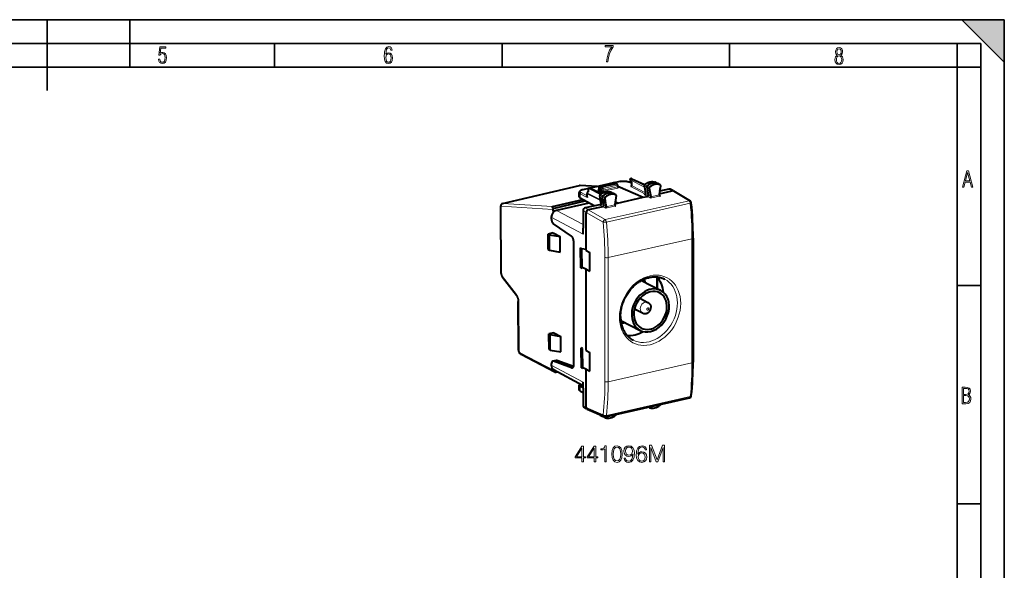
# Model space of a CAD drawing. Extents: x 0 to 420, y 0 to 297.
# Drawn here: x 212 to 420, y 181 to 297 of the extents above; entities that cross this region are included whole.
import ezdxf

# ---------------------------------------------------------------- set-up
doc = ezdxf.new("R2010")
doc.units = 0

msp = doc.modelspace()

# ---------------------------------------------------------------- linework, layer by layer
at = {"color": 7, "lineweight": 35}
for p, q in [((0, 297), (420, 297)), ((0, 297), (420, 297)), ((217.5, 282), (217.5, 297)), ((235, 287), (235, 297)), ((411, 297), (420, 288)), ((411, 297), (420, 297)), ((420, 0), (420, 297)), ((420, 0), (420, 297)), ((420, 288), (420, 297)), ((20.000401, 292), (415, 292)), ((265.625, 287), (265.625, 292)), ((313.75, 287), (313.75, 292)), ((361.875, 287), (361.875, 292)), ((410, 287), (410, 292)), ((415, 4.99976), (415, 292)), ((25.000401, 287), (410, 287)), ((410, 287), (415, 287)), ((410, 9.99976), (410, 287)), ((410, 240.832993), (415, 240.832993)), ((410, 194.666), (415, 194.666))]:
    msp.add_line(p, q, dxfattribs=at)
at = {"color": 7, "lineweight": 40}
for p, q in [((334.389618, 261.887451), (337.371979, 262.558594)), ((338.6763, 262.818909), (337.485565, 262.550934)), ((337.747925, 262.432373), (337.498535, 262.545593)), ((341.132599, 262.432526), (340.595551, 262.693542)), ((340.83963, 263.075928), (341.132812, 262.582397)), ((340.967651, 263.373199), (341.105316, 263.404175)), ((341.132599, 262.58316), (341.132599, 261.972595)), ((341.234497, 263.389984), (343.868042, 262.148315)), ((346.1828, 262.650208), (346.162109, 262.658752)), ((346.1828, 262.650208), (346.728271, 262.385925)), ((313.86673, 258.135193), (330.156219, 261.943115)), ((330.062592, 259.574005), (330.062592, 260.485535)), ((333.850586, 261.73291), (330.300812, 261.955292)), ((332.034546, 261.324219), (330.804108, 261.047302)), ((331.97934, 260.654144), (331.773834, 260.376801)), ((331.984283, 261.196136), (331.971649, 260.643799)), ((332.14032, 261.386688), (332.278015, 261.417664)), ((334.290283, 261.831848), (332.40033, 261.406525)), ((332.407196, 261.403442), (334.810303, 260.270416)), ((334.320435, 260.959595), (334.069824, 260.903198)), ((334.069824, 260.903198), (334.069824, 260.832672)), ((334.069824, 260.903198), (334.933685, 260.340637)), ((334.069824, 260.832672), (334.069824, 260.762146)), ((334.839203, 260.287598), (334.069824, 260.762146)), ((334.233582, 261.686615), (334.247559, 261.197418)), ((334.487518, 261.18515), (334.487518, 261.537567)), ((334.654602, 261.763), (337.661987, 262.439789)), ((336.805634, 260.527924), (336.78714, 260.535706)), ((336.805634, 260.527924), (337.351074, 260.263641)), ((338.112091, 262.243286), (337.754364, 262.42923)), ((338.219269, 261.706665), (338.219269, 262.066132)), ((338.246765, 261.84317), (338.219269, 261.837006)), ((338.246765, 261.84317), (343.602417, 259.45694)), ((343.790405, 261.963226), (344.071777, 260.486969)), ((344.071777, 260.486969), (344.117065, 260.239136)), ((344.345245, 261.640808), (344.672546, 259.923523)), ((344.852783, 261.389526), (345.187408, 259.634033)), ((347.221649, 262.111755), (346.734436, 262.382721)), ((347.099487, 260.817902), (346.970978, 260.032867)), ((347.001953, 260.221954), (349.761383, 260.842957)), ((349.05127, 261.194702), (347.088928, 260.753082)), ((347.285034, 261.951263), (347.177948, 261.297028)), ((347.203247, 262.119965), (347.221649, 262.111755)), ((349.902252, 260.861267), (349.276489, 261.171234)), ((349.803284, 260.852386), (349.761383, 260.842957)), ((350.051208, 260.816345), (353.548981, 258.698608)), ((324.387878, 257.48175), (330.822052, 258.98584)), ((324.571686, 257.110504), (331.336914, 258.691986)), ((333.201416, 257.627808), (330.295319, 259.286469)), ((331.734528, 259.581482), (331.734528, 260.257751)), ((334.521576, 259.251801), (334.412781, 259.867371)), ((335.074707, 258.938995), (334.550873, 259.224762)), ((334.673218, 258.393768), (334.601624, 258.798889)), ((335.153137, 258.495178), (334.629333, 258.780914)), ((334.673218, 258.393768), (334.719238, 258.121765)), ((335.074707, 258.938995), (334.96759, 259.545013)), ((335.582306, 258.687531), (335.074707, 258.938995)), ((335.660736, 258.243713), (335.153137, 258.495178)), ((335.274933, 257.806091), (335.153137, 258.495178)), ((335.475189, 259.293549), (335.582306, 258.687531)), ((337.844452, 259.989471), (337.357239, 260.260437)), ((337.90744, 259.826538), (337.572845, 257.920441)), ((338.168427, 258.234039), (337.680695, 258.534882)), ((337.68335, 258.549927), (338.168427, 258.234039)), ((337.844452, 259.989471), (337.827423, 259.997192)), ((338.168427, 258.234039), (343.602417, 259.45694)), ((343.602417, 259.45694), (344.508911, 259.660919)), ((344.117065, 260.239136), (344.120239, 260.197876)), ((313.579376, 243.33577), (313.48056, 257.644836)), ((324.521484, 256.864136), (324.525879, 256.228668)), ((332.118744, 258.245758), (325.247223, 256.699371)), ((330.900238, 256.640106), (330.900238, 252.938766)), ((334.69632, 257.964233), (331.317902, 257.203949)), ((331.549988, 248.203369), (331.549988, 256.274506)), ((332.00943, 256.848022), (331.96756, 256.838593)), ((332.00943, 256.848022), (335.11084, 257.545959)), ((335.660736, 258.243713), (335.789246, 257.51651)), ((337.605652, 258.107391), (338.168427, 258.234039)), ((324.161224, 255.233398), (324.161224, 255.039734)), ((328.439026, 251.263809), (324.656311, 253.841309)), ((330.900238, 251.696991), (330.900238, 252.938766)), ((324.555511, 251.938263), (323.511292, 251.694168)), ((323.511292, 251.694168), (323.786133, 251.5513)), ((323.533966, 248.410446), (323.511292, 251.694168)), ((323.786133, 251.5513), (326.020386, 251.176804)), ((323.808807, 248.267578), (323.786133, 251.5513)), ((324.555511, 251.938263), (326.020386, 251.176804)), ((326.04306, 247.893082), (326.020386, 251.176804)), ((328.934113, 224.066589), (328.934113, 250.065369)), ((354.153992, 250.842941), (354.153992, 224.589081)), ((323.533966, 248.410446), (323.808807, 248.267578)), ((323.808807, 248.267578), (326.04306, 247.893082)), ((330.642853, 248.590729), (330.367798, 248.766388)), ((330.397095, 244.521469), (330.367798, 248.766388)), ((331.549988, 248.41922), (330.642853, 248.590729)), ((330.671692, 244.411423), (330.642853, 248.590729)), ((331.549988, 248.203369), (332.293915, 247.824036)), ((332.293915, 243.857208), (332.293915, 247.824036)), ((330.671692, 244.411423), (330.397095, 244.521469)), ((330.571289, 244.787628), (331.591766, 244.246567)), ((331.549988, 244.236755), (331.591766, 244.246567)), ((331.549988, 227.060287), (331.549988, 244.236755)), ((331.549988, 244.236755), (332.293915, 243.857208)), ((316.795746, 238.688843), (313.845612, 242.525543)), ((343.239716, 241.879013), (347.32074, 239.757675)), ((346.537262, 242.623947), (346.554291, 240.156097)), ((346.584656, 240.140305), (346.584656, 242.618256)), ((317.250275, 227.274307), (317.179932, 237.463425)), ((342.913574, 238.103928), (344.607117, 237.223633)), ((341.760529, 235.885712), (343.454041, 235.005432)), ((338.858063, 233.449829), (342.939056, 231.328506)), ((324.701263, 230.828613), (323.657043, 230.584518)), ((323.679718, 227.300797), (323.657043, 230.584518)), ((323.657043, 230.584518), (323.931885, 230.441666)), ((323.954559, 227.157928), (323.931885, 230.441666)), ((323.931885, 230.441666), (326.166138, 230.067154)), ((324.701263, 230.828613), (326.166138, 230.067154)), ((326.188812, 226.783432), (326.166138, 230.067154)), ((323.679718, 227.300797), (323.954559, 227.157928)), ((323.954559, 227.157928), (326.188812, 226.783432)), ((330.542847, 223.411835), (330.51355, 227.656738)), ((330.788605, 227.481079), (330.51355, 227.656738)), ((330.817444, 223.301773), (330.788605, 227.481079)), ((331.549988, 227.060287), (332.293915, 226.680939)), ((324.94339, 222.507858), (317.797729, 226.222198)), ((325.172943, 224.993011), (324.486969, 224.838623)), ((328.891113, 223.72258), (325.349152, 224.979446)), ((332.293915, 222.714127), (332.293915, 226.680939)), ((324.161224, 224.149734), (324.161224, 223.95607)), ((324.639252, 223.051453), (330.900238, 219.702667)), ((328.439026, 223.392776), (324.656311, 224.823532)), ((324.755371, 222.989334), (324.756317, 222.853867)), ((330.817444, 223.301773), (330.542847, 223.411835)), ((330.571289, 223.644547), (331.591766, 223.103485)), ((331.549988, 223.093674), (331.591766, 223.103485)), ((331.549988, 215.022537), (331.549988, 223.093674)), ((331.549988, 223.093674), (332.293915, 222.714127)), ((325.177246, 222.482391), (325.543213, 222.567947)), ((330.062592, 218.84166), (330.062592, 219.753189)), ((330.900238, 219.18367), (330.295319, 219.491852)), ((330.900238, 219.109833), (330.900238, 220.351608)), ((330.900238, 219.109833), (330.900238, 215.408493)), ((330.900238, 218.127243), (330.367157, 218.423325)), ((335.658081, 213.066391), (353.39975, 217.059021)), ((331.63092, 214.762558), (331.08197, 215.061707)), ((331.756073, 214.663544), (335.348358, 213.095901)), ((344.921448, 214.99205), (344.697388, 215.100616)), ((344.921448, 214.99205), (344.9328, 214.987289)), ((334.506714, 213.410645), (335.036407, 213.116058)), ((335.54425, 212.869766), (335.042572, 213.112854)), ((335.475189, 213.033218), (335.479401, 213.05896)), ((335.557007, 212.864532), (335.54425, 212.869781))]:
    msp.add_line(p, q, dxfattribs=at)
at = {"color": 7, "lineweight": 18}
for p, q in [((334.43158, 261.881226), (337.41394, 262.552368)), ((337.661987, 262.439789), (337.41394, 262.552368)), ((338.719269, 262.812195), (337.510468, 262.540161)), ((341.132599, 262.398132), (340.507202, 262.702087)), ((340.84259, 263.141479), (341.163635, 262.601074)), ((340.84259, 263.141479), (343.858704, 261.604919)), ((341.009644, 263.367004), (341.147308, 263.39798)), ((341.009644, 263.367004), (343.793152, 261.948944)), ((341.147308, 263.39798), (343.842743, 262.127106)), ((341.163635, 262.601074), (341.163635, 261.936005)), ((346.162109, 262.658752), (346.170197, 262.655396)), ((346.170197, 262.655396), (346.714478, 262.391602)), ((313.906311, 258.138397), (330.195801, 261.94632)), ((330.195801, 261.94632), (333.796539, 261.720764)), ((331.734528, 259.774689), (330.463318, 260.441803)), ((332.019104, 261.304382), (330.847076, 261.040619)), ((332.049347, 260.683441), (331.813721, 260.365448)), ((332.063416, 261.299255), (332.049347, 260.683441)), ((332.063416, 261.299255), (334.500732, 260.057587)), ((332.182312, 261.380463), (332.319977, 261.411438)), ((332.182312, 261.380463), (334.6138, 260.141754)), ((332.319977, 261.411438), (334.779663, 260.25177)), ((334.27301, 261.811615), (332.424042, 261.395508)), ((334.137421, 260.918396), (334.107056, 260.934967)), ((334.487518, 261.537567), (334.262665, 261.656738)), ((334.262665, 261.656738), (334.276886, 261.158997)), ((334.452972, 261.062897), (334.276886, 261.158997)), ((334.676758, 260.769073), (334.320435, 260.959595)), ((334.654602, 261.763), (334.43158, 261.881226)), ((334.487518, 261.537476), (334.844818, 261.351746)), ((334.844818, 260.99408), (334.487518, 261.18515)), ((334.654602, 261.763), (335.011871, 261.577301)), ((334.844818, 260.99408), (334.844818, 261.351746)), ((335.011871, 261.577301), (338.019257, 262.254089)), ((335.121826, 261.332214), (338.129211, 262.009003)), ((338.129211, 261.648071), (335.121826, 260.971252)), ((335.121826, 260.971252), (335.121826, 261.332214)), ((338.238159, 261.403473), (335.230774, 260.726685)), ((336.78714, 260.535706), (336.794373, 260.532654)), ((336.794373, 260.532654), (337.338776, 260.268799)), ((338.019257, 262.254089), (337.661987, 262.439789)), ((338.129211, 261.648071), (338.129211, 262.009003)), ((338.225372, 261.664185), (338.352448, 261.596252)), ((340.997498, 261.710022), (344.049347, 260.108459)), ((341.163635, 261.936005), (344.08786, 260.401459)), ((343.821381, 261.926758), (344.345245, 261.640808)), ((343.821381, 261.926758), (344.102692, 260.450745)), ((343.900787, 262.131897), (344.432068, 261.865112)), ((344.148529, 260.199829), (344.102692, 260.450745)), ((344.852783, 261.389526), (344.345245, 261.640808)), ((344.9328, 261.596191), (344.432068, 261.865112)), ((347.203247, 262.119965), (346.714478, 262.391602)), ((349.761383, 260.842957), (349.05127, 261.194702)), ((349.803284, 260.852386), (353.301971, 258.73407)), ((331.765564, 259.445221), (330.295319, 260.216766)), ((330.295319, 260.216766), (330.295319, 259.286469)), ((331.765564, 259.445221), (331.765564, 260.22113)), ((334.606018, 258.774078), (331.765564, 260.22113)), ((334.476227, 259.009033), (331.813721, 260.365448)), ((334.443787, 259.83075), (334.96759, 259.545013)), ((334.550873, 259.224762), (334.443787, 259.83075)), ((334.524963, 260.034729), (335.056366, 259.768036)), ((334.704163, 258.357361), (334.629333, 258.780914)), ((334.704163, 258.357361), (334.750671, 258.082428)), ((335.475189, 259.293549), (334.96759, 259.545013)), ((335.557007, 259.499054), (335.056366, 259.768036)), ((353.301971, 258.73407), (335.560272, 254.74144)), ((337.827423, 259.997192), (337.338776, 260.268799)), ((343.776581, 260.047089), (344.049347, 260.108459)), ((343.776581, 260.047089), (344.508911, 259.660919)), ((344.148529, 260.199829), (344.672546, 259.923523)), ((344.148529, 260.199829), (344.151031, 260.161652)), ((345.133301, 259.309875), (344.509033, 259.66095)), ((345.187408, 259.634033), (344.672546, 259.923553)), ((345.133301, 259.309875), (347.235901, 259.783051)), ((345.190674, 259.588867), (346.96814, 259.988861)), ((347.235901, 259.783051), (346.976898, 259.945801)), ((324.521484, 256.864136), (313.562866, 257.550659)), ((313.562866, 257.550659), (313.661682, 243.241623)), ((324.387878, 257.48175), (313.906311, 258.138397)), ((325.247223, 256.699371), (330.900238, 253.73288)), ((331.550903, 256.305237), (330.900238, 256.640106)), ((332.00943, 256.848022), (331.317902, 257.203949)), ((331.549988, 256.274506), (335.133026, 254.183029)), ((331.96756, 256.838593), (335.560272, 254.74144)), ((334.496185, 257.869934), (335.11084, 257.545959)), ((334.750671, 258.082428), (335.274933, 257.806091)), ((335.734619, 257.194763), (335.110962, 257.54599)), ((335.789246, 257.51651), (335.274933, 257.806152)), ((335.734619, 257.194763), (337.837219, 257.667938)), ((335.792084, 257.473785), (337.56958, 257.873779)), ((353.560669, 258.211487), (335.819, 254.218857)), ((337.837219, 257.667938), (337.578247, 257.830902)), ((324.161224, 255.233398), (330.900238, 251.696991)), ((336.19693, 246.709641), (353.928833, 250.700073)), ((353.928833, 250.700073), (353.928833, 237.573135)), ((332.197052, 244.299286), (332.172272, 247.886063)), ((335.506805, 246.757263), (335.506805, 220.503403)), ((336.19693, 246.709641), (336.19693, 233.582718)), ((313.82428, 242.732697), (316.774414, 238.895996)), ((353.928833, 237.573135), (353.928833, 224.446213)), ((317.262238, 237.369232), (317.332581, 227.180161)), ((336.19693, 233.582718), (336.19693, 220.45578)), ((317.610657, 226.568192), (324.756317, 222.853867)), ((325.349152, 224.979446), (324.656311, 224.823532)), ((324.161224, 223.95607), (330.900238, 220.351608)), ((328.439026, 223.392776), (328.75528, 223.463959)), ((336.19693, 220.45578), (353.928833, 224.446213)), ((330.295319, 219.491852), (330.295319, 218.561569)), ((330.900238, 218.225571), (330.295319, 218.561569)), ((335.819, 213.332184), (353.560669, 217.324814)), ((331.549988, 215.054413), (330.900238, 215.408493)), ((331.549988, 215.022537), (335.133026, 213.458939)), ((335.475189, 213.033218), (335.365051, 213.088989))]:
    msp.add_line(p, q, dxfattribs=at)
for points in [[(241.045898, 288.670166), (241.111679, 288.270813), (241.276108, 287.974854), (241.525101, 287.801025), (241.853958, 287.73526), (242.248581, 287.815125), (242.535172, 288.059418), (242.708984, 288.454041), (242.770065, 289.008423), (242.708984, 289.459412), (242.544556, 289.797668), (242.286179, 290.009094), (241.962006, 290.084259), (241.694229, 290.037262), (241.445236, 289.901031), (241.581482, 290.981567), (242.638519, 290.981567), (242.638519, 291.254059), (241.341873, 291.254059), (241.130463, 289.497009), (241.374756, 289.497009), (241.590866, 289.750702), (241.90094, 289.839966), (242.135834, 289.783569), (242.314362, 289.619141), (242.431808, 289.351349), (242.474091, 288.989624), (242.427109, 288.562103), (242.304962, 288.252045), (242.11235, 288.059418), (241.853958, 287.998352), (241.647247, 288.035919), (241.492218, 288.162781), (241.384155, 288.374176), (241.327789, 288.670166)], [(289.159943, 289.689606), (289.20224, 290.281555), (289.324371, 290.709076), (289.516998, 290.967468), (289.78009, 291.056732), (289.949219, 291.019135), (290.085449, 290.925201), (290.179413, 290.765442), (290.22641, 290.554047), (290.498871, 290.554047), (290.437805, 290.873505), (290.287476, 291.113098), (290.061981, 291.263428), (289.775391, 291.319824), (289.34787, 291.197662), (289.06131, 290.835938), (288.892181, 290.225189), (288.849884, 289.825867), (288.840485, 289.365448), (288.887482, 288.646667), (289.047211, 288.134583), (289.319702, 287.833923), (289.719025, 287.73526), (290.07605, 287.810425), (290.348541, 288.040619), (290.522369, 288.411774), (290.583435, 288.914459), (290.522369, 289.384247), (290.353241, 289.731903), (290.094849, 289.947998), (289.770691, 290.023163), (289.441833, 289.938599)], [(289.747192, 287.993652), (289.507599, 288.054718), (289.333771, 288.252045), (289.221039, 288.566803), (289.188141, 289.008423), (289.225739, 289.332581), (289.333771, 289.572174), (289.507599, 289.722504), (289.733124, 289.77417), (289.963318, 289.717804), (290.137146, 289.558075), (290.245178, 289.290283), (290.282776, 288.919159), (290.245178, 288.515106), (290.137146, 288.228546), (289.968018, 288.050018)], [(335.857758, 288.096741), (336.158447, 288.096741), (336.271179, 288.98465), (336.487305, 289.811493), (336.806763, 290.563171), (337.229584, 291.239685), (337.229584, 291.545074), (335.552399, 291.545074), (335.552399, 291.263184), (336.942993, 291.263184), (336.506073, 290.549103), (336.181915, 289.778625), (335.961121, 288.956482)], [(384.656067, 289.459259), (384.444672, 289.322998), (384.294342, 289.125702), (384.200378, 288.872009), (384.17218, 288.56662), (384.228577, 288.115631), (384.402374, 287.786774), (384.674866, 287.584747), (385.041321, 287.514282), (385.403046, 287.584747), (385.675537, 287.786774), (385.844666, 288.115631), (385.905731, 288.56662), (385.872864, 288.872009), (385.7836, 289.125702), (385.628571, 289.322998), (385.421844, 289.459259), (385.708435, 289.764618), (385.802399, 290.201538), (385.746002, 290.577362), (385.595673, 290.859253), (385.356079, 291.037781), (385.041321, 291.098846), (384.721863, 291.037781), (384.482269, 290.859253), (384.331909, 290.577362), (384.280243, 290.201538), (384.374207, 289.759918)], [(385.497009, 290.220306), (385.464142, 289.943146), (385.374878, 289.741119), (385.229248, 289.614288), (385.041321, 289.571991), (384.843994, 289.614288), (384.703064, 289.741119), (384.6091, 289.943146), (384.580902, 290.220306), (384.6091, 290.483398), (384.703064, 290.680725), (384.848694, 290.802856), (385.041321, 290.845154), (385.229248, 290.802856), (385.374878, 290.680725), (385.464142, 290.483398)], [(385.605072, 288.56662), (385.562805, 288.228363), (385.450043, 287.97937), (385.266815, 287.829041), (385.022522, 287.777374), (384.797028, 287.829041), (384.623199, 287.98407), (384.510437, 288.233063), (384.47287, 288.57132), (384.510437, 288.886078), (384.627899, 289.125702), (384.811127, 289.276031), (385.041321, 289.332397), (385.266815, 289.276031), (385.445343, 289.125702), (385.562805, 288.886078)], [(411.141174, 261.586731), (411.413666, 261.586731), (411.714325, 262.686066), (412.771393, 262.686066), (413.067352, 261.586731), (413.363312, 261.586731), (412.428436, 265.086731), (412.08548, 265.086731)], [(411.766022, 262.953857), (412.240509, 264.701508), (412.710297, 262.953857)], [(411.109863, 215.831726), (411.847443, 215.831726), (412.331329, 215.888107), (412.678986, 216.076019), (412.881012, 216.386093), (412.951477, 216.841797), (412.913879, 217.123672), (412.810547, 217.353867), (412.632019, 217.532394), (412.383026, 217.67334), (412.585022, 217.795486), (412.725983, 217.969315), (412.810547, 218.194809), (412.838715, 218.472), (412.76825, 218.871323), (412.566254, 219.139114), (412.218597, 219.284744), (411.730011, 219.331726), (411.109863, 219.331726)], [(411.401154, 217.786087), (411.401154, 219.073334), (411.776978, 219.073334), (412.119934, 219.040451), (412.359528, 218.941788), (412.495758, 218.753876), (412.542755, 218.462601), (412.495758, 218.152527), (412.368927, 217.945816), (412.143433, 217.823669), (411.819275, 217.786087)], [(411.401154, 216.094818), (411.401154, 217.527695), (411.833344, 217.527695), (412.190399, 217.485413), (412.444092, 217.358566), (412.594421, 217.147156), (412.646118, 216.841797), (412.594421, 216.489441), (412.439392, 216.259247), (412.181, 216.132401), (411.809875, 216.094818)], [(330.64682, 203.528122), (330.968079, 203.528122), (330.968079, 204.37027), (331.415924, 204.37027), (331.415924, 204.628265), (330.968079, 204.628265), (330.968079, 206.833405), (330.622467, 206.833405), (329.18158, 204.628265), (329.18158, 204.37027), (330.64682, 204.37027)], [(330.64682, 204.628265), (329.473663, 204.628265), (330.64682, 206.429367)], [(333.236511, 203.528122), (333.5578, 203.528122), (333.5578, 204.37027), (334.005646, 204.37027), (334.005646, 204.628265), (333.5578, 204.628265), (333.5578, 206.833405), (333.212189, 206.833405), (331.771271, 204.628265), (331.771271, 204.37027), (333.236511, 204.37027)], [(333.236511, 204.628265), (332.063354, 204.628265), (333.236511, 206.429367)], [(335.475739, 203.528122), (335.797028, 203.528122), (335.797028, 206.930771), (335.514679, 206.930771), (335.44165, 206.624084), (335.281006, 206.414764), (335.013275, 206.293076), (334.653076, 206.259003), (334.633606, 206.259003), (334.633606, 206.049683), (334.682281, 206.049683), (335.159332, 206.093491), (335.475739, 206.239532)], [(336.950714, 205.183197), (337.023712, 204.423813), (337.237915, 203.873734), (337.588379, 203.542725), (338.06543, 203.430771), (338.537628, 203.537857), (338.892975, 203.873734), (339.107178, 204.418945), (339.185059, 205.178329), (339.107178, 205.932846), (338.892975, 206.482925), (338.537628, 206.813934), (338.06543, 206.930771), (337.588379, 206.818802), (337.237915, 206.487793), (337.023712, 205.937714)], [(337.281708, 205.183197), (337.325531, 205.82576), (337.471558, 206.28334), (337.714966, 206.551071), (338.06543, 206.643555), (338.411072, 206.551071), (338.659332, 206.28334), (338.805359, 205.82576), (338.854034, 205.183197), (338.805359, 204.530899), (338.659332, 204.078186), (338.411072, 203.805588), (338.06543, 203.717972), (337.714966, 203.805588), (337.471558, 204.078186), (337.325531, 204.535767)], [(339.861694, 204.292374), (339.564758, 204.292374), (339.657227, 203.927292), (339.851959, 203.654694), (340.134277, 203.489182), (340.504242, 203.430771), (341.034851, 203.55246), (341.424286, 203.912689), (341.662811, 204.516296), (341.721222, 204.900864), (341.745544, 205.348709), (341.667664, 206.030212), (341.443756, 206.526733), (341.073792, 206.828537), (340.577271, 206.930771), (340.13916, 206.848007), (339.808136, 206.628952), (339.598816, 206.273605), (339.525818, 205.816025), (339.593964, 205.338974), (339.803284, 204.983612), (340.124542, 204.759689), (340.548065, 204.681808), (340.830383, 204.711014), (341.068909, 204.813248), (341.263641, 204.973877), (341.414551, 205.1978), (341.341522, 204.540634), (341.171143, 204.068451), (340.89856, 203.78125), (340.528595, 203.688766), (340.270599, 203.727707), (340.071014, 203.844528), (339.934692, 204.02951)], [(339.856812, 205.830627), (339.900635, 206.185974), (340.046661, 206.45372), (340.275452, 206.614349), (340.601593, 206.67276), (340.908295, 206.609482), (341.141937, 206.429367), (341.292847, 206.147034), (341.346375, 205.781952), (341.287964, 205.441193), (341.132202, 205.178329), (340.893677, 204.998215), (340.591858, 204.939804), (340.280334, 204.998215), (340.046661, 205.168594), (339.905487, 205.44606)], [(342.475739, 205.163727), (342.543884, 205.816025), (342.714264, 206.293076), (342.99173, 206.580276), (343.366547, 206.677643), (343.614807, 206.63382), (343.814392, 206.516998), (343.955566, 206.322281), (344.028595, 206.069153), (344.325531, 206.069153), (344.22818, 206.429367), (344.033447, 206.701981), (343.746246, 206.872345), (343.386017, 206.935638), (342.855438, 206.809067), (342.641235, 206.658157), (342.466003, 206.448853), (342.222595, 205.84523), (342.164185, 205.460663), (342.144714, 205.017685), (342.217743, 204.331314), (342.44165, 203.834793), (342.811615, 203.528122), (343.313019, 203.430771), (343.746246, 203.513519), (344.077271, 203.732574), (344.286591, 204.083054), (344.364471, 204.545502), (344.291443, 205.017685), (344.082123, 205.373047), (343.760864, 205.59697), (343.342224, 205.679718), (343.055023, 205.645645), (342.816498, 205.543427), (342.621765, 205.382782)], [(344.924286, 203.528122), (345.245544, 203.528122), (345.245544, 206.580276), (346.384644, 203.528122), (346.68158, 203.528122), (347.796326, 206.580276), (347.796326, 203.528122), (348.117615, 203.528122), (348.117615, 207.028122), (347.664886, 207.028122), (346.53067, 203.946762), (345.376984, 207.028122), (344.924286, 207.028122)], [(342.543884, 204.57959), (342.597443, 204.915466), (342.753204, 205.183197), (342.99173, 205.358444), (343.298401, 205.421722), (343.605072, 205.363312), (343.838745, 205.188065), (343.979919, 204.910599), (344.033447, 204.530899), (343.984772, 204.170685), (343.843597, 203.902954), (343.609955, 203.74231), (343.288666, 203.688766), (342.977112, 203.747177), (342.743469, 203.927292), (342.59256, 204.209625)]]:
    msp.add_lwpolyline(points, close=True, dxfattribs=at)
at = {"color": 7, "lineweight": 40}
for points in [[(338.6763, 262.818909), (338.793213, 262.84256), (338.915192, 262.862183), (339.041321, 262.877686), (339.170654, 262.888977), (339.302094, 262.895996), (339.434631, 262.898712), (339.567169, 262.897156), (339.698608, 262.891235), (339.827911, 262.881073), (339.954041, 262.866669), (340.075989, 262.848114), (340.192871, 262.825439), (340.303894, 262.798706), (340.408325, 262.767914), (340.504272, 262.733521), (340.565582, 262.707611), (340.595551, 262.693542)], [(343.854156, 262.137146), (343.941528, 262.205261), (344.03064, 262.269928), (344.121368, 262.331024), (344.213623, 262.388489), (344.344818, 262.462524), (344.469604, 262.524933), (344.5961, 262.580536), (344.694153, 262.618469), (344.792908, 262.652252), (344.892212, 262.681763), (344.991913, 262.70697), (345.091888, 262.727814), (345.191956, 262.744232), (345.291962, 262.756195), (345.391754, 262.763641), (345.49118, 262.766541), (345.590057, 262.764862), (345.688232, 262.758606), (345.785492, 262.747772), (345.881653, 262.732361), (345.976593, 262.712372), (346.070129, 262.687805), (346.162109, 262.658752)], [(330.804108, 261.047302), (330.693085, 261.019653), (330.588623, 260.987976), (330.492737, 260.95282), (330.431458, 260.926422), (330.359406, 260.890228), (330.319305, 260.866974), (330.281189, 260.842194), (330.245087, 260.815674), (330.210144, 260.786285), (330.177551, 260.754395), (330.147614, 260.719574), (330.120819, 260.681366), (330.098816, 260.641479), (330.081238, 260.598236), (330.069031, 260.552155), (330.06308, 260.50412), (330.062592, 260.485535)], [(334.47818, 260.039856), (334.56601, 260.107117), (334.655548, 260.170898), (334.746704, 260.231079), (334.839294, 260.287598), (334.946747, 260.347595), (335.014984, 260.38266), (335.083801, 260.41571), (335.153107, 260.446686), (335.271942, 260.494568), (335.370544, 260.529388), (335.469727, 260.559937), (335.569336, 260.586243), (335.66925, 260.608154), (335.769318, 260.625671), (335.869354, 260.638702), (335.969208, 260.647278), (336.068726, 260.651276), (336.167755, 260.650726), (336.266113, 260.645599), (336.363647, 260.635895), (336.460083, 260.621582), (336.555328, 260.602722), (336.649231, 260.579285), (336.741577, 260.551361), (336.78714, 260.535706)], [(334.487518, 261.537567), (334.487946, 261.552429), (334.494446, 261.593964), (334.508514, 261.634552), (334.529388, 261.672302), (334.55603, 261.705353), (334.585938, 261.731323), (334.619354, 261.750946), (334.636871, 261.757965), (334.654602, 261.763)], [(334.628174, 258.781555), (334.592194, 258.80603), (334.55954, 258.836029), (334.545074, 258.852539), (334.520233, 258.887726), (334.500671, 258.925232), (334.48642, 258.963837), (334.477081, 259.003174), (334.471924, 259.05127), (334.471954, 259.08136), (334.475433, 259.119568), (334.482635, 259.156952), (334.493286, 259.193176), (334.507233, 259.228149), (334.522736, 259.25882)], [(345.190674, 259.588867), (345.184814, 259.516235), (345.171112, 259.43158), (345.161804, 259.391266), (345.151703, 259.356079), (345.142578, 259.330414), (345.133301, 259.309875)], [(346.96814, 259.988861), (346.970093, 259.970947), (346.974457, 259.953186), (346.981262, 259.935364), (346.990143, 259.918427), (347.012878, 259.887512), (347.040833, 259.860626), (347.072266, 259.837952)], [(334.604248, 257.881989), (334.630951, 257.891541), (334.655701, 257.90799), (334.670105, 257.922546), (334.683075, 257.940186), (334.694519, 257.960571), (334.704132, 257.983154), (334.711731, 258.007202), (334.717255, 258.031952), (334.720642, 258.05658), (334.721985, 258.080292), (334.721436, 258.102264), (334.719238, 258.121765)], [(335.792084, 257.473785), (335.786224, 257.401154), (335.772491, 257.316467), (335.763184, 257.276184), (335.753082, 257.241028), (335.743896, 257.215332), (335.734619, 257.194763)], [(337.56958, 257.873779), (337.571503, 257.855896), (337.575836, 257.838165), (337.582672, 257.820343), (337.591522, 257.803406), (337.614227, 257.772491), (337.64212, 257.745605), (337.673523, 257.722931)], [(313.579346, 243.33577), (313.580017, 243.302597), (313.584045, 243.233002), (313.591553, 243.163635), (313.605469, 243.078629), (313.624359, 242.994553), (313.648163, 242.911682), (313.676819, 242.83046), (313.707214, 242.758194), (313.749573, 242.673477), (313.794586, 242.597855), (313.845612, 242.525543)], [(338.813812, 234.263809), (338.817352, 234.49823), (338.828003, 234.734253), (338.845764, 234.971603), (338.870636, 235.209991), (338.902557, 235.449097), (338.941559, 235.68866), (338.987549, 235.928345), (339.040558, 236.167877), (339.100464, 236.406952), (339.167206, 236.645264), (339.240723, 236.882538), (339.320953, 237.118454), (339.407776, 237.352722), (339.501099, 237.585052), (339.6008, 237.815155), (339.706757, 238.042755), (339.818848, 238.267563), (339.93692, 238.489304), (340.060852, 238.707703), (340.190491, 238.922485), (340.325623, 239.133377), (340.466156, 239.340149), (340.611847, 239.542511), (340.762543, 239.740234), (340.91803, 239.93309), (341.078156, 240.120834), (341.242676, 240.303223), (341.411377, 240.480057), (341.584045, 240.651123), (341.760498, 240.816208), (341.94046, 240.975128), (342.123688, 241.127686), (342.310028, 241.273712), (342.499176, 241.41304), (342.690857, 241.545502), (342.884918, 241.670959), (343.036438, 241.763123), (343.189087, 241.850952), (343.342773, 241.934387), (343.497314, 242.013367), (343.679321, 242.100189), (343.881256, 242.188797), (344.083954, 242.269745), (344.287231, 242.342941), (344.490784, 242.408356), (344.694427, 242.465912), (344.897858, 242.51561), (345.10083, 242.557388), (345.303131, 242.591248), (345.504517, 242.617188), (345.704773, 242.635208), (345.903656, 242.645309), (346.100922, 242.647537), (346.296417, 242.641907), (346.393219, 242.636169), (346.489899, 242.628448), (346.585663, 242.61882), (346.681183, 242.607224), (346.775787, 242.59375), (346.870056, 242.578293), (346.96344, 242.560959), (347.056396, 242.541672), (347.148438, 242.520538), (347.23999, 242.497452), (347.330566, 242.472534), (347.420624, 242.445694), (347.509705, 242.417023), (347.598175, 242.386444), (347.734711, 242.334976), (347.869232, 242.278992), (348.001587, 242.218552), (348.131744, 242.153687)], [(316.795746, 238.688843), (316.825439, 238.648483), (316.855377, 238.604111), (316.885193, 238.556), (316.914642, 238.504395), (316.945801, 238.444778), (316.975861, 238.381699), (317.022583, 238.270569), (317.046295, 238.206528), (317.068359, 238.140808), (317.088715, 238.073715), (317.107208, 238.005615), (317.123718, 237.936813), (317.138184, 237.867645), (317.150574, 237.798447), (317.167511, 237.674225), (317.176575, 237.565598), (317.179932, 237.463425)], [(343.454041, 235.005432), (343.502136, 234.981613), (343.550507, 234.960632), (343.599762, 234.941895), (343.649811, 234.92543), (343.702332, 234.910812), (343.770905, 234.895645), (343.840179, 234.884674), (343.909912, 234.877884), (343.979797, 234.875275), (344.05069, 234.876877), (344.121185, 234.88269), (344.19101, 234.892654), (344.259857, 234.906647), (344.349304, 234.931198), (344.407227, 234.951141), (344.463867, 234.973831), (344.519012, 234.999176), (344.58902, 235.03624), (344.656067, 235.077393), (344.736176, 235.134644), (344.783508, 235.173203), (344.828705, 235.213776), (344.871765, 235.256256), (344.912628, 235.300522), (344.950562, 235.345612), (344.986298, 235.392242), (345.019836, 235.440353), (345.051147, 235.489853), (345.080078, 235.540421), (345.10675, 235.592224), (345.131104, 235.645203), (345.153137, 235.69928), (345.172974, 235.754852), (345.190308, 235.811371), (345.205139, 235.868774), (345.217377, 235.926926), (345.227203, 235.987152), (345.234192, 236.047928), (345.238281, 236.109085), (345.23941, 236.170456)], [(344.607758, 237.223541), (344.659027, 237.195221), (344.708771, 237.164307), (344.769806, 237.121323), (344.827911, 237.074463), (344.892059, 237.014862), (344.951447, 236.950653), (344.984528, 236.910263), (345.015747, 236.868484), (345.04422, 236.826721), (345.070831, 236.783768), (345.09552, 236.739883), (345.118347, 236.695007), (345.141418, 236.644104), (345.162048, 236.592361), (345.189148, 236.51091), (345.210358, 236.42836), (345.221619, 236.370682), (345.230103, 236.312943), (345.23584, 236.25531), (345.23941, 236.170456)], [(338.813812, 234.263809), (338.817352, 234.031296), (338.827972, 233.80098), (338.845612, 233.573135), (338.870209, 233.348068), (338.90097, 233.131088), (338.92926, 232.965347), (338.961456, 232.80162), (338.997498, 232.639999), (339.037354, 232.480591), (339.095917, 232.273209), (339.161011, 232.070129), (339.232513, 231.871582), (339.310333, 231.67778), (339.394318, 231.488907), (339.484406, 231.305206), (339.580383, 231.126862), (339.682159, 230.954071), (339.789581, 230.786957), (339.902527, 230.625717), (340.020813, 230.470505), (340.081879, 230.395233), (340.144287, 230.321472), (340.207916, 230.249329), (340.272858, 230.178726), (340.338959, 230.109772), (340.406311, 230.042404), (340.474823, 229.9767), (340.544525, 229.912628), (340.615356, 229.85025), (340.687347, 229.78952), (340.760437, 229.730484), (340.834656, 229.673141), (340.909912, 229.617523), (340.986237, 229.563614), (341.063599, 229.511459), (341.141968, 229.461044), (341.221375, 229.412384), (341.381592, 229.321167), (341.462341, 229.27858)], [(317.797729, 226.222198), (317.744385, 226.252808), (317.694305, 226.287109), (317.662109, 226.312286), (317.631226, 226.339005), (317.594116, 226.37468), (317.559357, 226.412018), (317.508636, 226.474426), (317.45929, 226.546051), (317.41568, 226.620834), (317.378143, 226.696701), (317.345062, 226.775955), (317.3172, 226.85614), (317.294037, 226.937897), (317.275665, 227.020828), (317.262146, 227.104645), (317.254852, 227.172852), (317.250275, 227.274307)], [(330.367157, 218.423325), (330.326477, 218.447189), (330.287781, 218.47258), (330.25116, 218.49968), (330.216675, 218.528732), (330.190796, 218.553528), (330.166473, 218.579926), (330.14389, 218.608093), (330.123322, 218.638199), (330.104492, 218.671387), (330.086945, 218.710892), (330.0737, 218.752838), (330.06543, 218.796707), (330.062592, 218.84166)]]:
    msp.add_lwpolyline(points, dxfattribs=at)
at = {"color": 7, "lineweight": 18}
for points in [[(334.750671, 258.082428), (334.752777, 258.044037), (334.749054, 258.00354), (334.74411, 257.980103), (334.736694, 257.956726), (334.728912, 257.938965), (334.718994, 257.921783), (334.702454, 257.901123), (334.680908, 257.883057), (334.654388, 257.869141), (334.62146, 257.860107), (334.585907, 257.857208), (334.550018, 257.859436), (334.522766, 257.863831), (334.496185, 257.869934)], [(313.661682, 243.241623), (313.665833, 243.163788), (313.677124, 243.084229), (313.695251, 243.005051), (313.719757, 242.92836), (313.75, 242.856155), (313.785156, 242.790359), (313.80426, 242.760406), (313.82428, 242.732697)], [(316.774414, 238.895996), (316.809082, 238.849258), (316.842926, 238.800247), (316.877136, 238.74707), (316.910339, 238.691681), (316.972229, 238.576981), (317.029297, 238.455276), (317.081024, 238.327667), (317.127014, 238.195282), (317.166779, 238.059326), (317.199982, 237.921021), (317.226349, 237.781616), (317.245605, 237.642349), (317.257599, 237.504471), (317.262238, 237.369232)], [(344.789062, 235.877655), (344.787903, 235.900253), (344.784729, 235.922318), (344.779602, 235.943481), (344.772552, 235.963562), (344.760284, 235.988373), (344.744904, 236.010422), (344.726715, 236.029312), (344.70163, 236.047379), (344.673553, 236.060013), (344.643188, 236.06694), (344.611267, 236.068039), (344.578613, 236.063263), (344.551392, 236.054916), (344.524658, 236.042709), (344.498871, 236.026871), (344.480408, 236.012741), (344.462921, 235.996841), (344.431458, 235.960297), (344.405701, 235.918594), (344.386658, 235.873352), (344.375092, 235.826462), (344.371399, 235.780014)], [(344.371399, 235.779968), (344.372559, 235.757355), (344.375732, 235.735291), (344.380859, 235.714142), (344.387909, 235.694046), (344.400177, 235.669235), (344.415558, 235.647186), (344.433746, 235.628296), (344.458832, 235.610245), (344.486938, 235.597595), (344.517303, 235.590668), (344.549194, 235.589584), (344.581848, 235.594345), (344.60907, 235.602707), (344.635803, 235.614899), (344.661591, 235.630753), (344.680054, 235.644867), (344.69754, 235.660782), (344.729034, 235.697327), (344.754761, 235.739029), (344.773804, 235.784256), (344.78537, 235.831146), (344.789062, 235.877594)], [(317.332581, 227.180161), (317.336487, 227.105026), (317.347046, 227.028198), (317.364014, 226.951614), (317.386963, 226.877151), (317.415375, 226.80661), (317.448486, 226.74176), (317.485535, 226.684174), (317.505249, 226.658569), (317.525574, 226.6353), (317.553436, 226.608154), (317.581909, 226.585709), (317.610657, 226.568192)]]:
    msp.add_lwpolyline(points, dxfattribs=at)
at = {"color": 7, "lineweight": 40}
for centre, radius, start, end in [((337.415863, 262.363464), 0.2, 65.590703, 102.681287), ((341.011566, 263.178101), 0.2, 102.68268, 210.717009), ((341.149231, 263.209076), 0.2, 64.762139, 102.68268), ((341.173218, 262.545563), 0.055444, 99.800812, 137.645497), ((330.270294, 261.451843), 0.504341, 86.53321, 103.072322), ((331.93454, 260.257751), 0.2, 143.46225, 180.001648), ((332.047424, 260.585541), 0.097257, 88.860604, 134.786407), ((332.184235, 261.191559), 0.2, 102.68268, 178.691382), ((332.321899, 261.222534), 0.2, 64.762146, 102.68268), ((334.110504, 261.189056), 0.136983, 311.814672, 3.494923), ((334.433502, 261.692322), 0.2, 102.681266, 181.636099), ((337.694366, 262.309204), 0.134422, 66.499869, 103.925235), ((338.019257, 262.066132), 0.199998, 0.000622, 62.347251), ((338.351746, 261.702362), 0.132256, 178.13341, 227.301254), ((341.210297, 261.592651), 0.242829, 134.500591, 151.12635), ((340.83725, 261.980957), 0.295698, 313.321572, 358.382918), ((343.967377, 261.99704), 0.180143, 128.933221, 190.816966), ((345.073853, 261.422028), 0.223968, 129.004884, 188.36281), ((349.131866, 260.867645), 0.336542, 64.526149, 103.84177), ((349.884003, 260.53006), 0.331868, 59.71174, 104.057174), ((332.080475, 259.589478), 0.346207, 181.323809, 204.611339), ((334.590149, 259.898804), 0.180112, 128.434973, 190.047449), ((334.568878, 259.275208), 0.053145, 206.332956, 250.376454), ((335.697083, 259.323578), 0.224395, 128.602026, 187.71106), ((343.893066, 260.373962), 0.309032, 280.177048, 310.434041), ((344.037842, 260.200684), 0.082573, 311.94966, 358.047621), ((344.989227, 259.597046), 0.201586, 357.677991, 10.575676), ((347.188934, 259.996735), 0.220922, 170.590081, 182.040459), ((347.273743, 260.168854), 0.387543, 238.666839, 264.400219), ((353.289978, 258.270905), 0.5, 5.496371, 58.801454), ((275.960327, 250.744751), 78.194397, 0.071951, 5.558439), ((313.98053, 257.648315), 0.499958, 103.156907, 180.398236), ((325.15094, 256.863678), 0.629571, 156.928651, 179.958464), ((334.495789, 258.37088), 0.500861, 270.045685, 282.508772), ((335.589783, 257.481934), 0.20245, 357.694535, 9.832626), ((337.791229, 257.881592), 0.221792, 169.919944, 182.020174), ((337.875061, 258.053467), 0.387265, 238.630475, 264.393047), ((325.237183, 224.68425), 0.315529, 69.229807, 101.753331), ((324.546112, 224.551956), 0.292882, 67.912769, 101.661417), ((328.549225, 223.664352), 0.292882, 247.912771, 281.661419), ((353.289978, 217.546814), 0.5, 282.682689, 353.88406), ((347.063171, 215.660889), 0.224395, 308.602024, 7.711061), ((334.597198, 213.575043), 0.187662, 203.837519, 241.166129), ((335.548309, 213.554184), 0.5, 246.428967, 282.682689), ((337.683563, 213.56395), 0.227052, 309.314324, 2.45919)]:
    msp.add_arc(centre, radius, start, end, dxfattribs=at)
at = {"color": 7, "lineweight": 18}
for centre, radius, start, end in [((334.298401, 261.207214), 0.052261, 190.885281, 245.945041), ((343.846558, 261.980988), 0.059304, 197.568252, 245.088105), ((343.869446, 262.085327), 0.055191, 56.054744, 105.982488), ((334.468567, 259.884674), 0.058838, 197.248736, 245.310701), ((334.493774, 259.98822), 0.055095, 56.155572, 106.329673), ((343.738342, 261.016479), 0.970123, 272.257532, 282.46622), ((344.045837, 260.165558), 0.105519, 295.271185, 357.875672), ((344.174622, 260.253632), 0.059574, 194.153185, 244.127152), ((344.166534, 260.207489), 0.047804, 191.715463, 251.286413), ((334.776123, 258.135681), 0.058763, 193.734809, 244.471284), ((275.38092, 250.603241), 78.548547, 0.070638, 5.558379), ((259.903442, 246.662354), 75.604017, 0.071925, 5.708872), ((259.732666, 246.613663), 76.4649, 0.071917, 5.708031), ((286.959137, 224.320953), 66.968903, 354.003371, 0.107157), ((270.928711, 220.38118), 64.577326, 353.846385, 0.108438), ((270.884155, 220.332184), 65.311978, 353.847262, 0.108431)]:
    msp.add_arc(centre, radius, start, end, dxfattribs=at)
for centre, major_axis, ratio, start_param, end_param in [((337.415863, 262.363464), (0.043915, -0.195114), 0.516517, 2.7481541257, 3.1415450635), ((337.415863, 262.363464), (-0.082672, -0.182114), 0.772349, 3.1417131317, 3.6846965742), ((338.720215, 262.623779), (-0.043915, 0.195114), 0.516517, 5.881020133, 6.2832468231), ((339.433838, 262.451416), (1.299988, 0.006607), 0.335162, 0.5977159123, 2.1510587485), ((340.508148, 262.513672), (0.087433, 0.179886), 0.778825, 0.0001052453, 0.5637205857), ((341.011566, 263.178101), (-0.171936, -0.102158), 0.478822, 5.6734478644, 6.2832869167), ((341.011566, 263.178101), (0.09079, 0.178207), 0.799747, 0.5785440375, 2.1490357778), ((341.011566, 263.178101), (0.043915, -0.195114), 0.516517, 2.7481541257, 3.141527896), ((341.149231, 263.209076), (0.043915, -0.195114), 0.516517, 2.7481541257, 3.1415926536), ((341.149231, 263.209076), (-0.085297, -0.180908), 0.781721, 3.1417112936, 3.6959339451), ((345.0466, 259.900635), (-1.375763, -2.646713), 0.785005, 3.2587075523, 4.2042670482), ((346.101288, 262.486481), (-0.084351, -0.162308), 0.785005, 3.1637137633, 3.2587075523), ((331.562592, 260.491425), (1.5, 0.006607), 0.336077, 3.140196245, 3.704624267), ((331.561646, 260.679871), (1.299988, 0.006607), 0.335162, 2.1510587949, 3.704401751), ((330.270081, 261.456238), (0.1138, -0.486877), 0.51385, 2.9882309862, 3.1416840504), ((330.270081, 261.456238), (0.03125, 0.499023), 0.847812, 0.0012515631, 0.2497140773), ((330.464294, 260.253357), (-0.092926, -0.177094), 0.796853, 3.729639185, 5.3002832127), ((330.848022, 260.852203), (-0.043915, 0.195114), 0.516517, 5.881020133, 6.2832468231), ((331.93454, 260.257751), (-0.160706, 0.119064), 0.123481, 5.6496066327, 6.2831853072), ((332.184235, 261.191559), (0.199951, -0.004562), 0.666051, 2.2346313556, 3.1415926536), ((332.184235, 261.191559), (-0.09079, -0.178207), 0.799747, 3.7201366911, 4.505230268), ((332.184235, 261.191559), (0.043915, -0.195114), 0.516517, 2.7481541257, 3.1415926536), ((332.321899, 261.222534), (0.043915, -0.195114), 0.516517, 2.7481541257, 3.141527896), ((332.321899, 261.222534), (-0.085297, -0.180908), 0.781721, 3.1417114521, 3.6959339451), ((334.448669, 261.006256), (0.400085, 0.001907), 0.335308, 2.1515257734, 3.6874599914), ((334.106079, 261.123413), (-0.095825, -0.175552), 0.805505, 0.6011367586, 2.1716285337), ((334.433502, 261.692322), (-0.199921, -0.005707), 0.299523, 0, 0.5378930722), ((334.433502, 261.692322), (0.093658, 0.176712), 0.808396, 0.5915790955, 2.161766342), ((334.433502, 261.692322), (0.043915, -0.195114), 0.516517, 2.7481541257, 3.141321617), ((335.648529, 257.785675), (-1.375763, -2.646713), 0.785005, 3.2486788549, 4.1942383508), ((335.010925, 260.844269), (0.399994, -0.00206), 0.348863, 3.7253470782, 5.2961438476), ((334.677734, 260.956482), (0.094299, 0.176376), 0.78199, 3.7356194196, 5.3064157464), ((335.011871, 261.389343), (0.200012, 0), 0.34202, 3.7235571764, 5.2943535032), ((335.011871, 261.031677), (0.200012, -0.00206), 0.355688, 3.7272281249, 5.2980246188), ((335.011871, 261.389343), (0.092255, 0.17746), 0.785005, 0.584880298, 2.1556766248), ((335.011871, 261.389343), (0.043915, -0.195114), 0.516517, 1.1599045064, 2.7307008332), ((335.23175, 260.914124), (-0.043915, 0.195114), 0.516517, 1.1599045064, 2.7219741869), ((336.724091, 260.364197), (-0.084351, -0.162308), 0.785005, 3.1637137843, 3.2486788549), ((338.019257, 262.066132), (0.043915, -0.195114), 0.516517, 1.1599045064, 2.7307008332), ((338.019257, 262.066132), (0.092255, 0.17746), 0.785005, 6.2790169826, 6.8680656052), ((338.019257, 262.066132), (0.200012, 0), 0.34202, 5.2943535032, 6.2832261797), ((338.019257, 261.708496), (0.200012, -0.00206), 0.355689, 5.2980233835, 6.2868972449), ((338.239136, 261.590912), (-0.043915, 0.195114), 0.516517, 1.1599045064, 2.7219741869), ((338.018311, 261.521057), (0.399994, -0.00206), 0.348863, 5.2961431743, 6.8669403435), ((338.353424, 261.783691), (-0.094299, -0.176376), 0.78199, 6.2831409087, 6.8772120732), ((340.998413, 261.897461), (-0.091644, -0.177765), 0.773438, 0.5824163362, 2.1530596919), ((341.332611, 261.972626), (-0.200012, 0), 0.34202, 0.000083831, 0.5645112303), ((343.971069, 261.995056), (-0.084351, -0.162308), 0.785005, 4.2042670482, 5.5000216352), ((344.26825, 260.524414), (-0.196472, -0.037445), 0.439023, 0.0000150273, 0.4905685926), ((331.93454, 260.257751), (0.200012, 0), 0.34202, 3.1416764846, 3.7061038839), ((331.93454, 260.257751), (-0.09079, -0.178207), 0.799747, 4.505230268, 5.2906284314), ((334.593872, 259.89682), (-0.084351, -0.162308), 0.785005, 4.1942383508, 5.4861867752), ((334.807343, 259.096619), (-0.170624, -0.319809), 0.789234, 4.7335176565, 6.2555743109), ((334.870178, 258.428589), (-0.19696, -0.034805), 0.432935, 0.0000336765, 0.4964173736), ((343.775604, 260.235535), (0.375549, -0.096436), 0.473695, 4.8359778657, 5.8195358892), ((344.232483, 259.995697), (0.139343, -0.143463), 0.382198, 3.1415926536, 3.8521535067), ((353.289978, 258.270905), (-0.109772, 0.487793), 0.516517, 4.475393515, 5.8286602555), ((353.289978, 258.270905), (-0.258972, -0.427719), 0.773813, 3.1414725202, 3.7770020492), ((353.289978, 258.270905), (0.497711, 0.047897), 0.200259, 5.2680510592, 6.2831853072), ((313.98056, 257.648315), (0.5, 0.003448), 0.346015, 3.1416451314, 3.7211818993), ((313.98056, 257.648315), (-0.03125, -0.499023), 0.847812, 3.3913067309, 4.9621030576), ((313.98056, 257.648315), (-0.1138, 0.486877), 0.51385, 6.1298236398, 6.283276704), ((335.548309, 254.278275), (0.497589, 0.049194), 0.201819, 3.7053231525, 5.2675244507), ((335.548309, 254.278275), (0.252045, 0.431824), 0.764806, 0.6230512995, 2.1934669802), ((335.548309, 254.278275), (-0.109772, 0.487793), 0.516517, 4.475393515, 5.8286602555), ((353.653992, 250.842926), (-0.5, 0), 0.34202, 2.1527608496, 3.1416578649), ((335.922089, 246.852509), (0.5, 0), 0.34202, 3.7322838259, 5.2943535032), ((314.079346, 243.339264), (0.5, 0.003448), 0.346015, 3.1417748525, 3.7211818993), ((314.241974, 242.830338), (0.396362, 0.304779), 0.567752, 2.4674727693, 3.1416340315), ((345.062866, 235.577927), (-3.574432, -6.87648), 0.785005, 3.7264729516, 10.0096582587), ((344.787262, 235.721207), (-3.343811, -6.432846), 0.785005, 0.0037410103, 3.1378991667), ((317.192108, 238.993637), (0.396362, 0.304779), 0.567752, 2.4674727693, 3.1416340315), ((317.679901, 237.466873), (0.5, 0.003448), 0.346015, 3.1416451314, 3.7211818993), ((344.030579, 236.114532), (-0.576508, -1.109116), 0.785005, 3.1415707654, 6.283163419), ((317.750275, 227.277802), (0.5, 0.003448), 0.346015, 3.1418329678, 3.7211818993), ((318.02832, 226.665833), (0.230621, 0.443649), 0.785005, 2.163431118, 3.1415707654), ((353.653992, 224.589066), (-0.5, 0), 0.34202, 2.1527608496, 3.1416578623), ((331.562592, 218.835846), (1.5, -0.006668), 0.347951, 3.1432227352, 3.707649964), ((335.922089, 220.598633), (0.5, 0), 0.34202, 3.7322838226, 5.2943535032), ((330.464294, 218.59816), (0.097107, 0.174835), 0.790885, 2.1775292715, 3.1415079307), ((353.289978, 217.546814), (0.109772, -0.487793), 0.516517, 6.2831742762, 7.2691934585), ((353.289978, 217.546814), (-0.497162, 0.053268), 0.473464, 2.1964144131, 3.1415926536), ((334.593872, 213.571442), (-0.084351, -0.162308), 0.785005, 5.5924646675, 6.261065611), ((335.548309, 213.554184), (0.497009, -0.054657), 0.471904, 3.7771180912, 5.3393193891), ((335.548309, 213.554184), (-0.199982, -0.458267), 0.794643, 5.2438301069, 6.2832930498), ((335.548309, 213.554184), (0.109772, -0.487793), 0.516517, 6.2831742762, 7.2691934585)]:
    msp.add_ellipse(centre, major_axis=major_axis, ratio=ratio, start_param=start_param, end_param=end_param, dxfattribs=at)
at = {"color": 7, "lineweight": 40}
for centre, major_axis, ratio, start_param, end_param in [((345.584442, 259.621063), (-1.383636, -2.661865), 0.785005, 3.2587075523, 4.2042670482), ((334.320435, 261.147552), (0.092224, 0.177475), 0.784993, 3.7263991362, 5.297195463), ((336.186371, 257.506104), (1.383636, 2.661865), 0.785005, 0.1070862013, 1.0526456972), ((344.508911, 261.715485), (-0.092255, -0.17746), 0.785005, 4.2042670482, 5.5000216352), ((346.079163, 259.363403), (-1.376129, -2.648605), 0.784975, 3.258561873, 4.2040299659), ((346.63913, 262.206909), (-0.092255, -0.17746), 0.785005, 3.1194729574, 3.2587075523), ((346.92334, 261.055328), (-0.167206, -0.32164), 0.785005, 1.2058992422, 2.7276317977), ((347.13382, 261.949768), (-0.084991, -0.163513), 0.785005, 1.9667591279, 3.1194748054), ((331.561462, 259.560364), (1.498871, -0.015671), 0.355795, 3.1453860771, 3.7100408601), ((335.131714, 259.617249), (0.092255, 0.17746), 0.785005, 1.0526456972, 2.3445941216), ((335.329315, 258.81189), (-0.167206, -0.32164), 0.785005, 4.725174021, 6.2471995294), ((335.836914, 258.560425), (-0.167206, -0.32164), 0.785005, 4.7253141054, 6.2470466609), ((336.681091, 257.248413), (-1.376129, -2.648605), 0.784974, 3.2485348355, 4.1940029284), ((337.261932, 260.084625), (0.092255, 0.17746), 0.785005, 0.022187649, 0.1070862013), ((337.756653, 259.827484), (-0.084991, -0.163513), 0.785005, 1.952924268, 3.1194729383), ((344.508881, 259.848877), (-0.092285, -0.177444), 0.785175, 0.5851241346, 2.3584803879), ((325.247253, 255.477783), (-0.59964, -1.153458), 0.785033, 3.7265303527, 5.2973012443), ((325.449768, 256.929779), (1.135834, -0.503723), 0.216484, 2.8625517091, 3.9299989887), ((331.317932, 256.73407), (-0.230591, -0.443665), 0.78506, 3.7264484108, 5.2971685851), ((331.967712, 256.368317), (-0.229828, -0.444336), 0.785004, 3.7245778974, 5.2949819452), ((335.110809, 257.733887), (-0.092285, -0.177444), 0.785173, 0.5851180569, 2.3446426213), ((324.703583, 254.75238), (0.215607, -0.976486), 0.50966, 4.3035521798, 5.787082044), ((328.391754, 250.352737), (-0.215607, 0.976486), 0.50966, 4.3035521798, 5.787082044), ((339.358398, 238.543137), (2.767303, 5.32373), 0.785005, 5.6259209386, 5.7788581342), ((341.88855, 237.227951), (-3.350891, -6.446487), 0.785005, 2.2671078335, 2.8440289346), ((344.788055, 235.720779), (-3.343811, -6.432846), 0.785005, 3.1378991863, 3.1416178609), ((345.129913, 235.543091), (-2.190765, -4.214615), 0.785005, 3.1415707654, 6.283163419), ((345.129913, 235.543091), (-1.937103, -3.726608), 0.785005, 3.1415707654, 3.7342274448), ((345.129913, 235.543091), (-2.190765, -4.214615), 0.785005, 0.5926347912, 3.1415707654), ((345.129913, 235.543091), (-1.937103, -3.726608), 0.785005, 3.7342274448, 6.283163419), ((345.129913, 235.543091), (-1.937103, -3.726608), 0.785005, 6.283163419, 9.4247560726), ((339.358398, 238.543137), (2.767303, 5.32373), 0.785005, 3.6458717266, 3.7988570054), ((345.129913, 235.543091), (-2.190765, -4.214615), 0.785005, 6.283163419, 6.8758200984), ((341.88855, 237.227951), (-3.350891, -6.446487), 0.785005, 0.2975632728, 0.584880298), ((341.88855, 237.227951), (-3.350891, -6.446487), 0.785005, 0.584880298, 0.8744848195), ((324.703583, 223.862366), (0.215607, -0.976486), 0.50966, 3.143647945, 4.3035521798), ((325.247742, 224.200882), (-0.600464, -1.153656), 0.784901, 5.2979517451, 6.2743120513), ((328.391754, 224.353943), (-0.215607, 0.976486), 0.50966, 3.143647945, 4.3035521798), ((329.614502, 237.505753), (9.774841, -43.953644), 0.5121, 0.9879689437, 1.161099796), ((325.173981, 222.951492), (-0.230621, -0.443649), 0.785005, 5.3050237716, 6.283163419), ((325.173981, 222.951492), (-0.230621, -0.443649), 0.785005, 6.283163419, 6.8758200984), ((331.562103, 219.766739), (1.499512, 0.015137), 0.328352, 2.5650045406, 3.1383500517), ((331.561462, 219.766586), (1.498871, 0.014969), 0.328387, 3.1383871257, 3.7030419086), ((331.317932, 215.502533), (0.230652, 0.443665), 0.78495, 2.1557772821, 3.126208944), ((331.967743, 215.116745), (-0.230225, -0.444366), 0.78443, 5.2960911774, 6.3355101074), ((345.003601, 215.156998), (-0.084991, -0.163513), 0.785005, 5.2271114756, 6.3053065937), ((346.079163, 217.736053), (-1.376129, -2.648605), 0.784974, 0.1069421819, 1.0524102748), ((335.131714, 213.29187), (-0.092255, -0.17746), 0.785005, 5.2519700197, 6.2610647673), ((335.626404, 213.034729), (-0.084991, -0.163513), 0.785005, 5.1083517815, 6.3052278091), ((336.681091, 215.621094), (-1.376129, -2.648605), 0.784975, 0.1169692194, 1.0624373123)]:
    msp.add_ellipse(centre, major_axis=major_axis, ratio=ratio, start_param=start_param, end_param=end_param, dxfattribs=at)
at = {"color": 7, "lineweight": 5}
msp.add_solid([(411, 297), (420, 288), (420, 297)], dxfattribs=at)

doc.saveas('drawing.dxf')
